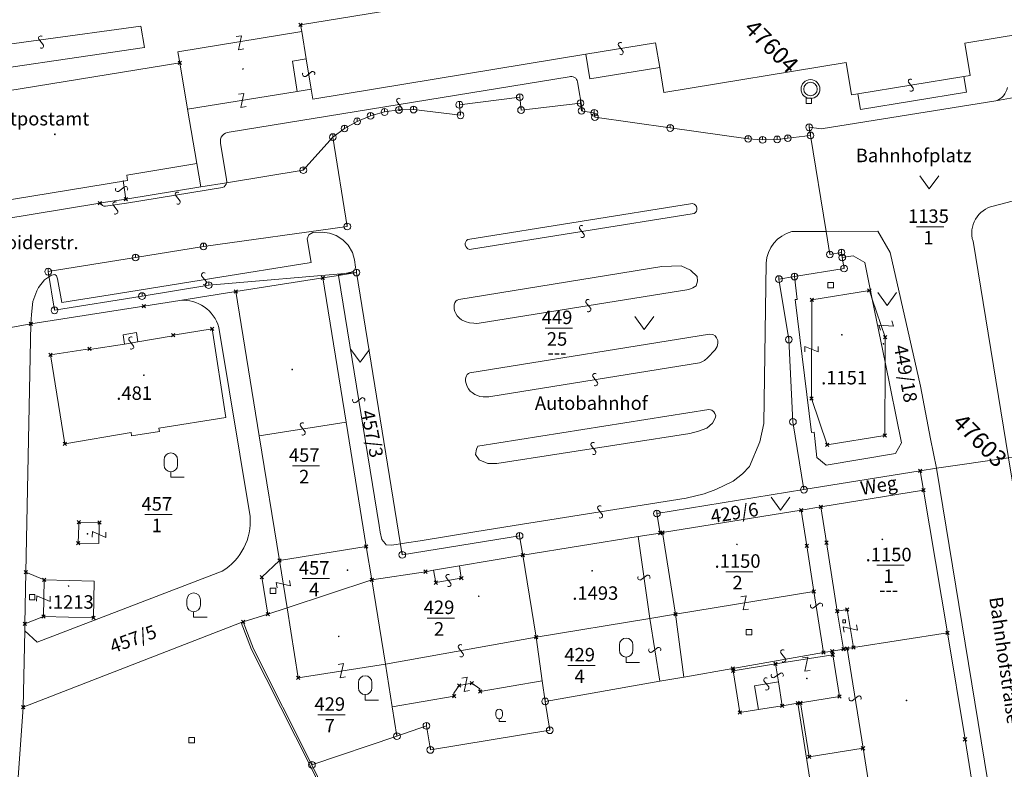
# Model space of a CAD drawing. Units: metres. Extents: x 38475 to 40625, y 163500 to 164826.
# Drawn here: x 39387 to 39533, y 164339 to 164450 of the extents above; entities that cross this region are included whole.
import ezdxf
from ezdxf.enums import TextEntityAlignment as Align

# ---------------------------------------------------------------- set-up
doc = ezdxf.new("R2010")
doc.units = ezdxf.units.M
doc.layers.get('0').update_dxf_attribs({"color": 184})
doc.layers.add('GN', color=7, linetype='Continuous')
doc.layers.add('X_VM_VM_SYMB_T___$vonBlock', color=7, linetype='Continuous')
for name, color, linetype, lineweight in [('K_AL_DK_GG___L_LP$KA_0_$', 7, 'Continuous', 9), ('K_AL_DK_GN___B_LP$KA_0_$', 7, 'Continuous', 9), ('K_AL_DK_GP___B_LP$KA_0_$', 7, 'Continuous', 9), ('K_AL_DK_HG___L_LP$KA_0_$', 13, 'Continuous', 9), ('K_AL_DK_HP___B_LP$KA_0_$', 7, 'Continuous', 9), ('K_AL_DK_NS___B_LP$KA_0_$', 95, 'Continuous', 9), ('K_AL_DK_SB___T_LP$KA_0_$', 7, 'Continuous', 9), ('K_AL_DK_SG___L_LP$KA_0_$', 163, 'Continuous', 9), ('K_AL_DK_SS1__B_LP$KA_0_$', 253, 'Continuous', 9), ('K_AL_DK_SS___B_LP$KA_0_$', 163, 'Continuous', 9), ('K_AL_DK_VS___B_LP$KA_0_$', 7, 'Continuous', 9)]:
    doc.layers.add(name, color=color, linetype=linetype, lineweight=lineweight)
doc.styles.add('CARLO_VM_Kursiv', font='simplex8.shx', dxfattribs={"oblique": 15})
doc.styles.add('NORM', font='txt8')

# ---------------------------------------------------------------- blocks, each defined once
blk = doc.blocks.new('GN1')
at = {"layer": 'X_VM_VM_SYMB_T___$vonBlock', "color": 0, "style": 'CARLO_VM_Kursiv', "oblique": 15, "flags": 4}
blk.add_attdef('3', text='', height=2, dxfattribs=at).set_placement((0, 0), align=Align.MIDDLE_CENTER)
blk = doc.blocks.new('GN2G')
at = {"color": 0}
blk.add_line((-1.75, 0), (2.29, 0), dxfattribs=at)
at = {"color": 0, "style": 'NORM', "oblique": 15}
blk.add_text('---', height=2, dxfattribs=at).set_placement((0, -3.6), align=Align.MIDDLE_CENTER)
at = {"layer": 'X_VM_VM_SYMB_T___$vonBlock', "color": 0, "style": 'CARLO_VM_Kursiv', "oblique": 15, "flags": 4}
for tag, p in [('3', (0, 1.6)), ('U', (0, -1.6))]:
    blk.add_attdef(tag, text='', height=2, dxfattribs=at).set_placement(p, align=Align.MIDDLE_CENTER)
blk = doc.blocks.new('GN2')
at = {"color": 0}
blk.add_line((-1.75, 0), (2.29, 0), dxfattribs=at)
at = {"layer": 'X_VM_VM_SYMB_T___$vonBlock', "color": 0, "style": 'CARLO_VM_Kursiv', "oblique": 15, "flags": 4}
for tag, p in [('3', (0, 1.6)), ('U', (0, -1.6))]:
    blk.add_attdef(tag, text='', height=2, dxfattribs=at).set_placement(p, align=Align.MIDDLE_CENTER)
blk = doc.blocks.new('FIG020')
for p, q in [((-0.25, 0.25), (0.25, -0.25)), ((-0.25, -0.25), (0.25, 0.25))]:
    blk.add_line(p, q)
at = {"style": 'NORM', "oblique": 15, "flags": 1}
blk.add_attdef('PNUM', (1.882263, -0.526748), '', height=1, dxfattribs=at)
blk = doc.blocks.new('FIG024')
blk.add_line((0, 0), (0, 0.5))
blk.add_circle((0, 0), 0.5)
at = {"style": 'NORM', "oblique": 15, "flags": 1}
blk.add_attdef('PNUM', (1.137236, -0.512142), '', height=1, dxfattribs=at)
blk = doc.blocks.new('FIG041')
at = {"color": 0}
blk.add_circle((0, 0), 0.05, dxfattribs=at)
at = {"color": 0, "style": 'NORM', "oblique": 15, "flags": 1}
blk.add_attdef('OBJNR', text='', height=0.625, dxfattribs=at).set_placement((0, 0), align=Align.MIDDLE_CENTER)
blk = doc.blocks.new('FIG052')
for p, q in [((-1, 2.6), (-1, 1.8)), ((1, 1.8), (1, 2.6)), ((0, 0), (0, 0.8)), ((2, 0), (0, 0))]:
    blk.add_line(p, q)
for centre, start, end in [((0, 2.6), 0, 180), ((0, 1.8), 180, 0)]:
    blk.add_arc(centre, 1, start, end)
blk = doc.blocks.new('FIG095')
for p, q in [((0, 0), (-1.4, 1.9)), ((1.4, 1.9), (0, 0))]:
    blk.add_line(p, q)
at = {"style": 'NORM', "oblique": 15, "flags": 1}
blk.add_attdef('SKZ', text='', height=2.5, dxfattribs=at).set_placement((5.91, 1.25), align=Align.MIDDLE_CENTER)
blk = doc.blocks.new('FIG083')
blk.add_lwpolyline([(0.4, 0.4), (-0.4, 0.4), (-0.4, -0.4), (0.4, -0.4)], close=True)
blk = doc.blocks.new('FIG018')
for radius in [1.4, 1]:
    blk.add_circle((0, 0), radius)
at = {"style": 'NORM', "oblique": 15, "flags": 1}
blk.add_attdef('PNUM', (2, 1), '', height=2.5, dxfattribs=at)
blk = doc.blocks.new('FIG031')
blk.add_lwpolyline([(0.28, 0.82, 0.720322), (-0.28, 0.5), (0.28, -0.5, 1.388269)], format="xyb")
blk.add_arc((-0.053436, -0.566487), 0.34, 228.212847, 11.276915)
blk = doc.blocks.new('FIG032')
for p, q in [((-0.4, 1), (0.4, 1)), ((0.4, 1), (-0.4, -1)), ((-0.4, -1), (0.4, -1))]:
    blk.add_line(p, q)

msp = doc.modelspace()

# ---------------------------------------------------------------- linework, layer by layer
at = {"layer": 'K_AL_DK_GG___L_LP$KA_0_$'}
for points in [[(39429.09, 164449.25), (39480.179, 164457.618)], [(39428.602, 164439.366), (39427.863, 164443.873), (39429.92, 164444.21), (39429.258, 164448.23)], [(39536.218, 164447.952), (39527.538, 164446.53), (39528.32, 164441.734), (39527.393, 164441.582), (39527.776, 164439.243), (39512.065, 164436.669), (39511.682, 164439.008), (39510.741, 164438.853), (39509.95, 164443.659), (39482.92, 164439.23), (39482.311, 164442.93), (39471.97, 164441.228), (39471.37, 164444.877), (39430.901, 164438.246), (39430.661, 164439.703), (39428.602, 164439.366)], [(39429.258, 164448.23), (39429.09, 164449.25)], [(39375, 164437.725), (39411.18, 164443.62)], [(39411.18, 164443.62), (39412.345, 164436.737)], [(39452.62, 164437.4), (39461.57, 164438.51)], [(39461.57, 164438.51), (39461.77, 164436.6)], [(39532.12, 164437.965), (39506.226, 164433.817)], [(39534.87, 164438.49), (39532.12, 164437.965)], [(39412.345, 164436.737), (39413.708, 164428.682)], [(39439.46, 164435.75), (39441.54, 164436.32)], [(39441.54, 164436.32), (39443.67, 164436.63)], [(39443.67, 164436.63), (39445.83, 164436.68)], [(39445.83, 164436.68), (39452.79, 164435.83)], [(39452.79, 164435.83), (39452.62, 164437.4)], [(39461.77, 164436.6), (39470.58, 164437.62)], [(39470.58, 164437.62), (39470.72, 164436.49)], [(39470.72, 164436.49), (39470.88, 164436.466)], [(39470.88, 164436.466), (39472.62, 164436.2)], [(39472.62, 164436.2), (39472.71, 164435.57)], [(39435.59, 164433.88), (39437.47, 164434.93)], [(39437.47, 164434.93), (39439.46, 164435.75)], [(39472.71, 164435.57), (39483.88, 164433.95)], [(39433.86, 164432.6), (39435.59, 164433.88)], [(39483.88, 164433.95), (39495.43, 164432.34)], [(39506.226, 164433.817), (39504.47, 164434.05)], [(39504.47, 164434.05), (39504.66, 164432.85)], [(39433.86, 164432.6), (39429.49, 164427.69)], [(39436.01, 164419.35), (39433.86, 164432.6)], [(39495.43, 164432.34), (39497.57, 164432.19)], [(39497.57, 164432.19), (39499.72, 164432.26)], [(39499.72, 164432.26), (39501.3, 164432.44)], [(39501.3, 164432.44), (39504.66, 164432.85)], [(39504.66, 164432.85), (39506.973, 164418.625)], [(39413.708, 164428.682), (39414.275, 164425.206)], [(39429.49, 164427.69), (39418.12, 164425.836)], [(39403.19, 164423.39), (39414.275, 164425.206)], [(39418.12, 164425.836), (39414.275, 164425.206)], [(39403.19, 164423.39), (39399.519, 164422.838)], [(39399.33, 164422.81), (39375, 164418.817)], [(39399.519, 164422.838), (39399.33, 164422.81)], [(39414.69, 164416.39), (39436.01, 164419.35)], [(39523.328, 164383.491), (39522.473, 164387.873), (39520.968, 164395.69), (39516.456, 164415.474), (39514.651, 164418.661), (39506.973, 164418.625)], [(39506.973, 164418.625), (39507.53, 164415.2)], [(39404.63, 164414.75), (39414.69, 164416.39)], [(39391.68, 164412.65), (39404.63, 164414.75)], [(39507.53, 164415.2), (39509.26, 164415.48)], [(39509.26, 164415.48), (39509.37, 164414.75)], [(39513.831, 164408.567), (39512.73, 164413.988), (39511.007, 164415.008), (39509.37, 164414.75)], [(39509.37, 164414.75), (39509.64, 164413.11)], [(39509.64, 164413.11), (39502.29, 164411.92)], [(39392.61, 164406.92), (39391.68, 164412.65)], [(39437.37, 164412.51), (39415.46, 164410.64)], [(39419.5, 164409.72), (39432.38, 164411.74)], [(39437.37, 164412.51), (39434.703, 164412.098), (39432.38, 164411.74)], [(39435.84, 164390.329), (39432.38, 164411.74)], [(39444.16, 164370.66), (39437.37, 164412.51)], [(39502.29, 164411.92), (39499.99, 164411.55)], [(39499.99, 164411.55), (39501.46, 164402.58)], [(39502.29, 164411.92), (39502.711, 164408.503), (39502.391, 164408.503), (39504.816, 164388.793), (39505.2, 164388.857), (39505.582, 164385.093), (39506.986, 164383.945), (39517.262, 164385.667), (39518.156, 164387.262), (39515.722, 164399.249)], [(39415.46, 164410.64), (39405.58, 164409.03)], [(39405.58, 164409.03), (39392.61, 164406.92)], [(39411.195, 164408.396), (39419.5, 164409.72)], [(39419.5, 164409.72), (39422.963, 164388.328)], [(39515.722, 164399.249), (39513.831, 164408.567)], [(39389.09, 164404.91), (39405.83, 164407.54)], [(39405.83, 164407.54), (39411.195, 164408.396)], [(39383.13, 164403.82), (39389.09, 164404.91)], [(39389.09, 164404.91), (39388.36, 164368.11)], [(39410.19, 164403.23), (39415.98, 164404.18)], [(39415.98, 164404.18), (39418.006, 164391.012)], [(39416.981, 164404.391), (39421.596, 164376.334)], [(39402.782, 164403.301), (39404.758, 164403.613)], [(39403, 164401.919), (39402.782, 164403.301)], [(39404.758, 164403.613), (39404.977, 164402.23)], [(39404.977, 164402.23), (39410.18, 164403.12)], [(39410.18, 164403.12), (39410.19, 164403.23)], [(39392, 164400.31), (39397.78, 164401.22)], [(39397.78, 164401.22), (39397.81, 164401.12)], [(39397.81, 164401.12), (39403, 164401.919)], [(39501.46, 164402.58), (39502.06, 164390.39)], [(39394.14, 164387.13), (39392, 164400.31)], [(39418.006, 164391.012), (39408.082, 164389.439)], [(39438.82, 164371.89), (39435.84, 164390.329)], [(39502.06, 164390.39), (39503.69, 164380.33)], [(39403.955, 164388.785), (39394.14, 164387.13)], [(39404.033, 164388.292), (39403.955, 164388.785)], [(39408.16, 164388.945), (39404.033, 164388.292)], [(39408.082, 164389.439), (39408.16, 164388.945)], [(39422.963, 164388.328), (39425.96, 164369.81)], [(39536.58, 164385.42), (39534.032, 164385.049), (39523.328, 164383.491)], [(39503.69, 164380.33), (39520.92, 164383.14)], [(39523.328, 164383.491), (39520.92, 164383.14)], [(39520.92, 164383.14), (39521.42, 164380.25)], [(39503.69, 164380.33), (39481.9, 164376.79)], [(39506.19, 164377.77), (39521.42, 164380.25)], [(39521.42, 164380.25), (39524.96, 164359.12)], [(39481.9, 164376.79), (39482.37, 164373.9)], [(39482.73, 164373.96), (39503.3, 164377.3)], [(39503.3, 164377.3), (39506.19, 164377.77)], [(39506.19, 164377.77), (39507.03, 164372.47)], [(39461.55, 164373.49), (39444.16, 164370.66)], [(39462.02, 164370.6), (39461.55, 164373.49)], [(39479.121, 164373.375), (39482.37, 164373.9)], [(39482.37, 164373.9), (39482.73, 164373.96)], [(39482.73, 164373.96), (39484.66, 164361.85)], [(39462.02, 164370.6), (39479.121, 164373.375)], [(39507.03, 164372.47), (39508.64, 164362.33)], [(39425.96, 164369.81), (39438.82, 164371.89)], [(39438.82, 164371.89), (39439.64, 164366.95)], [(39452.615, 164369.017), (39462.02, 164370.6)], [(39464.02, 164358.45), (39462.02, 164370.6)], [(39425.96, 164369.81), (39423.33, 164367.35)], [(39417.475, 164368.252), (39390.032, 164357.721), (39388.191, 164359.405)], [(39388.36, 164368.11), (39388.21, 164360.44)], [(39388.36, 164368.11), (39391.07, 164366.97)], [(39439.64, 164366.95), (39447.58, 164368.17)], [(39447.58, 164368.17), (39448.778, 164368.372)], [(39448.778, 164368.372), (39452.615, 164369.017)], [(39391.07, 164366.97), (39398.465, 164366.739)], [(39398.465, 164366.739), (39398.41, 164361.31)], [(39423.33, 164367.35), (39424.21, 164361.86)], [(39439.64, 164366.95), (39427.091, 164362.81)], [(39441.653, 164354.446), (39439.64, 164366.95)], [(39424.21, 164361.86), (39420.58, 164360.74)], [(39427.091, 164362.81), (39424.21, 164361.86)], [(39484.66, 164361.85), (39480.839, 164361.22)], [(39484.66, 164361.85), (39485.897, 164352.54)], [(39508.64, 164362.33), (39509.54, 164356.68)], [(39387.98, 164348.1), (39420.3, 164360.632), (39420.58, 164360.74)], [(39388.21, 164360.44), (39388.191, 164359.405)], [(39390.97, 164361.52), (39388.21, 164360.44)], [(39398.41, 164361.31), (39390.97, 164361.52)], [(39420.58, 164360.74), (39422.105, 164356.736), (39430.77, 164339.54)], [(39480.839, 164361.22), (39464.02, 164358.45)], [(39388.191, 164359.405), (39387.98, 164348.1)], [(39524.96, 164359.12), (39511.05, 164356.93)], [(39524.96, 164359.12), (39527.57, 164343.31)], [(39464.909, 164351.995), (39464.02, 164358.45)], [(39509.54, 164356.68), (39507.89, 164356.39)], [(39507.89, 164356.39), (39507.98, 164355.86)], [(39510.1, 164356.78), (39509.54, 164356.68)], [(39511.05, 164356.93), (39510.1, 164356.78)], [(39507.98, 164355.86), (39508.96, 164349.66)], [(39442.667, 164348.146), (39441.653, 164354.446)], [(39493.15, 164353.81), (39485.897, 164352.54)], [(39493.2, 164353.49), (39493.15, 164353.81)], [(39494.19, 164347.29), (39493.2, 164353.49)], [(39465.33, 164348.94), (39464.909, 164351.995)], [(39485.897, 164352.54), (39482.333, 164351.916), (39465.33, 164348.94)], [(39465.33, 164348.94), (39466.02, 164344.66)], [(39502.78, 164348.67), (39500.46, 164348.3)], [(39503.16, 164348.73), (39502.78, 164348.67)], [(39502.78, 164348.67), (39508.59, 164312.04)], [(39508.96, 164349.66), (39503.16, 164348.73)], [(39385.612, 164314.825), (39387.98, 164348.1)], [(39443.37, 164343.78), (39442.667, 164348.146)], [(39496.964, 164347.737), (39494.19, 164347.29)], [(39500.46, 164348.3), (39496.964, 164347.737)], [(39447.73, 164345.31), (39443.37, 164343.78)], [(39448.32, 164341.74), (39447.73, 164345.31)], [(39466.02, 164344.66), (39448.32, 164341.74)], [(39430.77, 164339.54), (39443.37, 164343.78)], [(39527.57, 164343.31), (39530.95, 164322.29)], [(39454.101, 164290.482), (39443.573, 164313.373), (39443.447, 164313.647), (39443.333, 164313.609), (39430.77, 164339.54)]]:
    msp.add_lwpolyline(points, dxfattribs=at)
for points in [[(39411.195, 164408.396, -0.3556184), (39416.981, 164404.391)], [(39421.596, 164376.334, -0.2835488), (39417.475, 164368.252)]]:
    msp.add_lwpolyline(points, format="xyb", dxfattribs=at)
at = {"layer": 'K_AL_DK_HG___L_LP$KA_0_$'}
for points in [[(39411.18, 164443.62), (39410.91, 164445.25), (39429.258, 164448.23)], [(39428.602, 164439.366), (39412.345, 164436.737)], [(39413.708, 164428.682), (39403.316, 164426.963), (39403.45, 164426.152), (39375, 164421.499)], [(39504.8, 164393.85), (39504.85, 164408.47)], [(39504.85, 164408.47), (39513.39, 164409.87)], [(39513.39, 164409.87), (39513.831, 164408.567)], [(39513.831, 164408.567), (39515.74, 164402.92)], [(39515.74, 164402.92), (39515.722, 164399.249)], [(39515.722, 164399.249), (39515.67, 164388.34)], [(39507.12, 164386.96), (39504.8, 164393.85)], [(39515.67, 164388.34), (39507.12, 164386.96)], [(39503.3, 164377.3), (39504.13, 164371.98)], [(39396.13, 164372.39), (39396.197, 164375)], [(39396.197, 164375), (39396.21, 164375.49)], [(39396.21, 164375.49), (39399.26, 164375.45)], [(39399.251, 164375), (39399.183, 164372.353)], [(39399.26, 164375.45), (39399.251, 164375)], [(39399.183, 164372.353), (39396.13, 164372.39)], [(39504.13, 164371.98), (39505.18, 164365.23)], [(39427.091, 164362.81), (39425.96, 164369.81)], [(39391.07, 164366.97), (39390.97, 164361.52)], [(39505.18, 164365.23), (39484.66, 164361.85)], [(39428.72, 164352.43), (39427.091, 164362.81)], [(39510.12, 164362.57), (39508.64, 164362.33)], [(39511.05, 164356.93), (39510.12, 164362.57)], [(39493.2, 164353.49), (39499.48, 164354.5)], [(39499.48, 164354.5), (39507.98, 164355.86)], [(39441.653, 164354.446), (39428.72, 164352.43)], [(39454.48, 164351.63), (39452.6, 164351.29)], [(39455.64, 164350.79), (39454.48, 164351.63)], [(39464.909, 164351.995), (39455.71, 164350.4)], [(39452.6, 164351.29), (39451.79, 164350.17)], [(39451.79, 164350.17), (39451.84, 164349.73)], [(39455.71, 164350.4), (39455.64, 164350.79)], [(39451.84, 164349.73), (39442.667, 164348.146)], [(39504.46, 164340.71), (39503.16, 164348.73)], [(39512.45, 164341.98), (39504.46, 164340.71)], [(39516.12, 164318.88), (39512.45, 164341.98)]]:
    msp.add_lwpolyline(points, dxfattribs=at)
at = {"layer": 'K_AL_DK_SG___L_LP$KA_0_$'}
for points in [[(39636.835, 164449.979), (39531.764, 164422.36)], [(39375, 164444.872), (39405.381, 164449.036), (39405.968, 164445.879), (39375, 164441.33)], [(39471.37, 164444.877), (39481.712, 164446.571), (39482.311, 164442.93)], [(39429.92, 164444.21), (39430.661, 164439.703)], [(39468.898, 164441.529), (39418.501, 164433.349)], [(39470.88, 164436.466), (39470.137, 164440.776)], [(39511.682, 164439.008), (39527.393, 164441.582)], [(39417.224, 164431.716), (39418.092, 164426.309)], [(39403.19, 164423.39), (39402.762, 164426.163)], [(39417.531, 164425.135), (39403.288, 164422.805)], [(39403.288, 164422.805), (39400.15, 164422.368)], [(39453.892, 164417.438), (39487.195, 164422.736)], [(39487.431, 164421.255), (39454.128, 164415.957)], [(39389.09, 164404.91), (39389.219, 164406.291), (39389.401, 164408.246), (39389.993, 164409.805), (39390.258, 164410.297), (39391.13, 164411.421), (39392.145, 164412.146), (39392.65, 164412.21), (39392.923, 164412.024), (39393.076, 164411.574), (39393.671, 164408.069), (39402.078, 164409.414), (39415.886, 164411.628), (39430.661, 164413.995), (39430.07, 164417.502), (39430.311, 164418.114), (39430.908, 164418.46), (39432.298, 164418.492), (39433.364, 164418.337), (39434.334, 164418), (39435.343, 164417.356), (39436.129, 164416.585), (39436.773, 164415.483), (39437.073, 164414.4), (39437.203, 164413.318), (39437.117, 164412.855), (39436.596, 164412.558), (39434.689, 164412.184), (39434.703, 164412.098)], [(39506.973, 164418.625), (39501.895, 164418.601)], [(39528.762, 164417.17), (39534.032, 164385.049), (39549.272, 164292.161), (39551.251, 164291.079), (39554.519, 164289.292), (39584.11, 164303.015), (39602.111, 164311.363), (39608.667, 164314.965), (39627.223, 164326.48), (39650.985, 164339.505), (39665.337, 164347.396), (39676.754, 164355.393), (39696.577, 164371.964), (39703.705, 164377.438), (39710.766, 164382.517), (39719.455, 164387.432), (39735.03, 164395.149)], [(39446.806, 164372.752), (39454.893, 164374.071), (39460.741, 164375), (39486.213, 164379.048), (39488.891, 164379.709), (39490.636, 164380.347), (39493.197, 164381.607), (39494.574, 164382.661), (39495.607, 164383.771), (39497.164, 164387.424), (39497.743, 164390.151), (39498.09, 164413.916)], [(39455.216, 164404.983), (39454.749, 164404.992), (39454.12, 164405.082), (39453.474, 164405.271), (39452.953, 164405.522), (39452.621, 164405.764), (39452.297, 164406.114), (39452.082, 164406.437), (39451.938, 164406.743), (39451.857, 164407.075), (39451.83, 164407.389), (39451.866, 164407.748), (39451.965, 164408.044), (39452.1, 164408.259), (39452.306, 164408.412), (39452.549, 164408.513), (39482.612, 164413.429), (39485.499, 164413.495), (39486.886, 164412.865), (39487.847, 164411.921), (39487.931, 164411.222), (39487.695, 164410.532), (39487.214, 164410.238), (39486.627, 164410.004), (39455.538, 164405.013), (39455.216, 164404.983)], [(39434.703, 164412.098), (39440.709, 164375), (39440.865, 164374.036), (39441.139, 164372.945), (39441.623, 164372.344)], [(39456.581, 164394.068), (39456.985, 164394.085), (39457.271, 164394.144), (39488.223, 164399.139), (39488.54, 164399.266), (39488.939, 164399.497), (39489.416, 164399.858), (39490.548, 164401.08), (39490.831, 164401.543), (39490.909, 164402.032), (39490.909, 164402.43), (39490.754, 164402.855), (39490.535, 164403.112), (39490.175, 164403.318), (39489.707, 164403.359), (39454.188, 164397.627), (39453.981, 164397.551), (39453.792, 164397.422), (39453.663, 164397.225), (39453.568, 164396.949), (39453.534, 164396.691), (39453.525, 164396.459), (39453.56, 164396.201), (39453.654, 164395.9), (39453.792, 164395.633), (39453.99, 164395.281), (39454.24, 164394.954), (39454.498, 164394.73), (39454.902, 164394.446), (39455.29, 164394.266), (39455.668, 164394.163), (39456.124, 164394.085), (39456.581, 164394.068)], [(39403, 164401.919), (39404.977, 164402.23)], [(39458.187, 164384.187), (39456.836, 164384.224), (39455.558, 164384.772), (39455.014, 164385.553), (39455.149, 164386.34), (39455.35, 164386.767), (39489.616, 164392.21), (39489.833, 164392.184), (39490.037, 164392.096), (39490.319, 164391.882), (39490.485, 164391.62), (39490.611, 164391.289), (39490.515, 164390.951), (39490.134, 164390.162), (39489.306, 164389.451), (39488.068, 164388.986), (39486.786, 164388.661), (39458.187, 164384.187)], [(39422.963, 164388.328), (39435.84, 164390.329)], [(39523.328, 164383.491), (39540.877, 164276.423)], [(39441.623, 164372.344), (39441.784, 164372.144), (39442.621, 164372.079), (39444.799, 164372.425), (39446.806, 164372.752)], [(39480.839, 164361.22), (39479.121, 164373.375)], [(39448.778, 164368.372), (39449.11, 164366.54)], [(39452.91, 164367.19), (39452.615, 164369.017)], [(39449.11, 164366.54), (39452.91, 164367.19)], [(39505.18, 164365.23), (39506.59, 164356.17)], [(39420.3, 164360.632), (39421.831, 164356.614), (39430.5, 164339.41)], [(39480.839, 164361.22), (39482.333, 164351.916)], [(39441.653, 164354.446), (39464.02, 164358.45)], [(39506.59, 164356.17), (39493.15, 164353.81)], [(39507.89, 164356.39), (39506.59, 164356.17)], [(39512.45, 164341.98), (39510.1, 164356.78)], [(39499.48, 164354.5), (39499.903, 164351.827)], [(39499.903, 164351.827), (39496.353, 164351.229), (39496.964, 164347.737)], [(39499.903, 164351.827), (39500.46, 164348.3)], [(39430.5, 164339.41), (39443.178, 164313.241), (39443.573, 164313.373)]]:
    msp.add_lwpolyline(points, dxfattribs=at)
for points in [[(39470.137, 164440.776, 0.4745741), (39468.898, 164441.529)], [(39533.844, 164439.956, -0.2818304), (39532.12, 164437.965)], [(39418.501, 164433.349, 0.4547124), (39417.224, 164431.716)], [(39418.092, 164426.309, -0.1267813), (39418.12, 164425.836)], [(39418.12, 164425.836, -0.2588482), (39417.531, 164425.135)], [(39400.15, 164422.368, -0.4079861), (39399.519, 164422.838)], [(39487.195, 164422.736, -0.7095862), (39487.431, 164421.255)], [(39531.764, 164422.36, 0.4420421), (39528.762, 164417.17)], [(39454.128, 164415.957, -0.6909604), (39453.892, 164417.438)], [(39498.09, 164413.916, -0.320965), (39501.895, 164418.601)]]:
    msp.add_lwpolyline(points, format="xyb", dxfattribs=at)

# ---------------------------------------------------------------- block references
at = {"layer": 'K_AL_DK_GN___B_LP$KA_0_$'}
ref = msp.add_blockref('GN2', (39522.148, 164419.278), dxfattribs=at)
ref.add_attrib('75454', '1135', dxfattribs={"layer": 'GN', "height": 2, "style": 'NORM', "oblique": 15, "flags": 4}).set_placement((39522.148, 164420.878), align=Align.MIDDLE_CENTER)
ref.add_attrib('U', '1', dxfattribs={"layer": 'GN', "height": 2, "style": 'NORM', "oblique": 15, "flags": 4}).set_placement((39522.148, 164417.678), align=Align.MIDDLE_CENTER)
ref = msp.add_blockref('GN2G', (39467.1, 164404.27), dxfattribs=at)
ref.add_attrib('75454', '449', dxfattribs={"layer": 'GN', "color": 0, "height": 2, "style": 'NORM', "oblique": 15, "flags": 4}).set_placement((39467.1, 164405.87), align=Align.MIDDLE_CENTER)
ref.add_attrib('U', '25', dxfattribs={"layer": 'GN', "color": 0, "height": 2, "style": 'NORM', "oblique": 15, "flags": 4}).set_placement((39467.1, 164402.67), align=Align.MIDDLE_CENTER)
ref = msp.add_blockref('GN1', (39518.777, 164397.543), dxfattribs=dict(at, rotation=280.39))
ref.add_attrib('75454', '449/18', dxfattribs={"layer": 'GN', "height": 2, "rotation": 280.39, "style": 'NORM', "oblique": 15, "flags": 4}).set_placement((39518.777, 164397.543), align=Align.MIDDLE_CENTER)
ref = msp.add_blockref('GN1', (39509.654, 164396.932), dxfattribs=at)
ref.add_attrib('75454', '.1151', dxfattribs={"layer": 'GN', "height": 2, "style": 'NORM', "oblique": 15, "flags": 4}).set_placement((39509.654, 164396.932), align=Align.MIDDLE_CENTER)
ref = msp.add_blockref('GN1', (39404.417, 164394.643), dxfattribs=at)
ref.add_attrib('75454', '.481', dxfattribs={"layer": 'GN', "height": 2, "style": 'NORM', "oblique": 15, "flags": 4}).set_placement((39404.417, 164394.643), align=Align.MIDDLE_CENTER)
ref = msp.add_blockref('GN1', (39439.686, 164388.616), dxfattribs=dict(at, rotation=281.72))
ref.add_attrib('75454', '457/3', dxfattribs={"layer": 'GN', "height": 2, "rotation": 281.72, "style": 'NORM', "oblique": 15, "flags": 4}).set_placement((39439.686, 164388.616), align=Align.MIDDLE_CENTER)
ref = msp.add_blockref('GN2', (39429.619, 164383.863), dxfattribs=at)
ref.add_attrib('75454', '457', dxfattribs={"layer": 'GN', "height": 2, "style": 'NORM', "oblique": 15, "flags": 4}).set_placement((39429.619, 164385.463), align=Align.MIDDLE_CENTER)
ref.add_attrib('U', '2', dxfattribs={"layer": 'GN', "height": 2, "style": 'NORM', "oblique": 15, "flags": 4}).set_placement((39429.619, 164382.263), align=Align.MIDDLE_CENTER)
ref = msp.add_blockref('GN2', (39407.771, 164376.621), dxfattribs=at)
ref.add_attrib('75454', '457', dxfattribs={"layer": 'GN', "height": 2, "style": 'NORM', "oblique": 15, "flags": 4}).set_placement((39407.771, 164378.221), align=Align.MIDDLE_CENTER)
ref.add_attrib('U', '1', dxfattribs={"layer": 'GN', "height": 2, "style": 'NORM', "oblique": 15, "flags": 4}).set_placement((39407.771, 164375.021), align=Align.MIDDLE_CENTER)
ref = msp.add_blockref('GN1', (39493.399, 164376.896), dxfattribs=dict(at, rotation=9.11))
ref.add_attrib('75454', '429/6', dxfattribs={"layer": 'GN', "height": 2, "rotation": 9.11, "style": 'NORM', "oblique": 15, "flags": 4}).set_placement((39493.399, 164376.896), align=Align.MIDDLE_CENTER)
ref = msp.add_blockref('GN2', (39493.852, 164368.148), dxfattribs=at)
ref.add_attrib('75454', '.1150', dxfattribs={"layer": 'GN', "height": 2, "style": 'NORM', "oblique": 15, "flags": 4}).set_placement((39493.852, 164369.748), align=Align.MIDDLE_CENTER)
ref.add_attrib('U', '2', dxfattribs={"layer": 'GN', "height": 2, "style": 'NORM', "oblique": 15, "flags": 4}).set_placement((39493.852, 164366.548), align=Align.MIDDLE_CENTER)
ref = msp.add_blockref('GN2G', (39516.247, 164369.111), dxfattribs=at)
ref.add_attrib('75454', '.1150', dxfattribs={"layer": 'GN', "color": 0, "height": 2, "style": 'NORM', "oblique": 15, "flags": 4}).set_placement((39516.247, 164370.711), align=Align.MIDDLE_CENTER)
ref.add_attrib('U', '1', dxfattribs={"layer": 'GN', "color": 0, "height": 2, "style": 'NORM', "oblique": 15, "flags": 4}).set_placement((39516.247, 164367.511), align=Align.MIDDLE_CENTER)
ref = msp.add_blockref('GN2', (39431.092, 164367.137), dxfattribs=at)
ref.add_attrib('75454', '457', dxfattribs={"layer": 'GN', "height": 2, "style": 'NORM', "oblique": 15, "flags": 4}).set_placement((39431.092, 164368.737), align=Align.MIDDLE_CENTER)
ref.add_attrib('U', '4', dxfattribs={"layer": 'GN', "height": 2, "style": 'NORM', "oblique": 15, "flags": 4}).set_placement((39431.092, 164365.537), align=Align.MIDDLE_CENTER)
ref = msp.add_blockref('GN1', (39395.017, 164363.676), dxfattribs=at)
ref.add_attrib('75454', '.1213', dxfattribs={"layer": 'GN', "height": 2, "style": 'NORM', "oblique": 15, "flags": 4}).set_placement((39395.017, 164363.676), align=Align.MIDDLE_CENTER)
ref = msp.add_blockref('GN1', (39472.768, 164364.996), dxfattribs=at)
ref.add_attrib('75454', '.1493', dxfattribs={"layer": 'GN', "height": 2, "style": 'NORM', "oblique": 15, "flags": 4}).set_placement((39472.768, 164364.996), align=Align.MIDDLE_CENTER)
ref = msp.add_blockref('GN2', (39449.609, 164361.288), dxfattribs=at)
ref.add_attrib('75454', '429', dxfattribs={"layer": 'GN', "height": 2, "style": 'NORM', "oblique": 15, "flags": 4}).set_placement((39449.609, 164362.888), align=Align.MIDDLE_CENTER)
ref.add_attrib('U', '2', dxfattribs={"layer": 'GN', "height": 2, "style": 'NORM', "oblique": 15, "flags": 4}).set_placement((39449.609, 164359.688), align=Align.MIDDLE_CENTER)
ref = msp.add_blockref('GN1', (39404.262, 164358.191), dxfattribs=dict(at, rotation=19.939))
ref.add_attrib('75454', '457/5', dxfattribs={"layer": 'GN', "height": 2, "rotation": 19.939, "style": 'NORM', "oblique": 15, "flags": 4}).set_placement((39404.262, 164358.191), align=Align.MIDDLE_CENTER)
ref = msp.add_blockref('GN2', (39470.451, 164354.265), dxfattribs=at)
ref.add_attrib('75454', '429', dxfattribs={"layer": 'GN', "height": 2, "style": 'NORM', "oblique": 15, "flags": 4}).set_placement((39470.451, 164355.865), align=Align.MIDDLE_CENTER)
ref.add_attrib('U', '4', dxfattribs={"layer": 'GN', "height": 2, "style": 'NORM', "oblique": 15, "flags": 4}).set_placement((39470.451, 164352.665), align=Align.MIDDLE_CENTER)
ref = msp.add_blockref('GN2', (39433.412, 164346.944), dxfattribs=at)
ref.add_attrib('75454', '429', dxfattribs={"layer": 'GN', "height": 2, "style": 'NORM', "oblique": 15, "flags": 4}).set_placement((39433.412, 164348.544), align=Align.MIDDLE_CENTER)
ref.add_attrib('U', '7', dxfattribs={"layer": 'GN', "height": 2, "style": 'NORM', "oblique": 15, "flags": 4}).set_placement((39433.412, 164345.344), align=Align.MIDDLE_CENTER)
at = {"layer": 'K_AL_DK_GP___B_LP$KA_0_$'}
for name, p in [('FIG020', (39429.09, 164449.25)), ('FIG020', (39411.18, 164443.62)), ('FIG024', (39452.62, 164437.4)), ('FIG024', (39461.57, 164438.51)), ('FIG024', (39470.58, 164437.62)), ('FIG024', (39439.46, 164435.75)), ('FIG024', (39441.54, 164436.32)), ('FIG024', (39443.67, 164436.63)), ('FIG024', (39445.83, 164436.68)), ('FIG024', (39452.79, 164435.83)), ('FIG024', (39461.77, 164436.6)), ('FIG024', (39470.72, 164436.49)), ('FIG024', (39472.62, 164436.2)), ('FIG024', (39437.47, 164434.93)), ('FIG024', (39472.71, 164435.57)), ('FIG024', (39435.59, 164433.88)), ('FIG024', (39483.88, 164433.95)), ('FIG024', (39504.47, 164434.05)), ('FIG024', (39504.66, 164432.85)), ('FIG024', (39433.86, 164432.6)), ('FIG024', (39495.43, 164432.34)), ('FIG024', (39497.57, 164432.19)), ('FIG024', (39499.72, 164432.26)), ('FIG024', (39501.3, 164432.44)), ('FIG024', (39429.49, 164427.69)), ('FIG020', (39399.33, 164422.81)), ('FIG020', (39403.19, 164423.39)), ('FIG024', (39436.01, 164419.35)), ('FIG024', (39414.69, 164416.39)), ('FIG024', (39509.26, 164415.48)), ('FIG024', (39404.63, 164414.75)), ('FIG024', (39507.53, 164415.2)), ('FIG024', (39509.37, 164414.75)), ('FIG024', (39391.68, 164412.65)), ('FIG024', (39437.37, 164412.51)), ('FIG024', (39509.64, 164413.11)), ('FIG020', (39432.38, 164411.74)), ('FIG024', (39499.99, 164411.55)), ('FIG024', (39502.29, 164411.92)), ('FIG024', (39415.46, 164410.64)), ('FIG020', (39419.5, 164409.72)), ('FIG020', (39513.39, 164409.87)), ('FIG024', (39405.58, 164409.03)), ('FIG020', (39504.85, 164408.47)), ('FIG024', (39392.61, 164406.92)), ('FIG020', (39405.83, 164407.54)), ('FIG020', (39389.09, 164404.91)), ('FIG020', (39415.98, 164404.18)), ('FIG020', (39410.19, 164403.23)), ('FIG024', (39501.46, 164402.58)), ('FIG020', (39515.74, 164402.92)), ('FIG020', (39397.78, 164401.22)), ('FIG020', (39392, 164400.31)), ('FIG020', (39504.8, 164393.85)), ('FIG024', (39502.06, 164390.39)), ('FIG020', (39515.67, 164388.34)), ('FIG020', (39394.14, 164387.13)), ('FIG020', (39507.12, 164386.96)), ('FIG020', (39520.92, 164383.14)), ('FIG024', (39503.69, 164380.33)), ('FIG020', (39521.42, 164380.25)), ('FIG020', (39506.19, 164377.77)), ('FIG024', (39481.9, 164376.79)), ('FIG020', (39503.3, 164377.3)), ('FIG020', (39396.21, 164375.49)), ('FIG020', (39399.26, 164375.45)), ('FIG024', (39461.55, 164373.49)), ('FIG020', (39482.37, 164373.9)), ('FIG020', (39482.73, 164373.96)), ('FIG020', (39396.13, 164372.39)), ('FIG020', (39438.82, 164371.89)), ('FIG020', (39504.13, 164371.98)), ('FIG020', (39507.03, 164372.47)), ('FIG024', (39444.16, 164370.66)), ('FIG020', (39462.02, 164370.6)), ('FIG020', (39425.96, 164369.81)), ('FIG020', (39388.36, 164368.11)), ('FIG020', (39423.33, 164367.35)), ('FIG020', (39447.58, 164368.17)), ('FIG020', (39391.07, 164366.97)), ('FIG020', (39439.64, 164366.95)), ('FIG020', (39449.11, 164366.54)), ('FIG020', (39452.91, 164367.19)), ('FIG020', (39505.18, 164365.23)), ('FIG020', (39390.97, 164361.52)), ('FIG020', (39424.21, 164361.86)), ('FIG020', (39484.66, 164361.85)), ('FIG020', (39508.64, 164362.33)), ('FIG020', (39510.12, 164362.57)), ('FIG020', (39388.21, 164360.44)), ('FIG020', (39398.41, 164361.31)), ('FIG020', (39420.58, 164360.74)), ('FIG020', (39524.96, 164359.12)), ('FIG020', (39464.02, 164358.45)), ('FIG020', (39506.59, 164356.17)), ('FIG020', (39507.89, 164356.39)), ('FIG020', (39507.98, 164355.86)), ('FIG020', (39509.54, 164356.68)), ('FIG020', (39510.1, 164356.78)), ('FIG020', (39511.05, 164356.93)), ('FIG020', (39499.48, 164354.5)), ('FIG020', (39493.15, 164353.81)), ('FIG020', (39493.2, 164353.49)), ('FIG020', (39428.72, 164352.43)), ('FIG020', (39452.6, 164351.29)), ('FIG020', (39454.48, 164351.63)), ('FIG020', (39455.71, 164350.4)), ('FIG020', (39451.84, 164349.73)), ('FIG024', (39465.33, 164348.94)), ('FIG020', (39502.78, 164348.67)), ('FIG020', (39503.16, 164348.73)), ('FIG020', (39508.96, 164349.66)), ('FIG020', (39387.98, 164348.1)), ('FIG020', (39494.19, 164347.29)), ('FIG020', (39500.46, 164348.3)), ('FIG024', (39447.73, 164345.31)), ('FIG024', (39443.37, 164343.78)), ('FIG024', (39466.02, 164344.66)), ('FIG020', (39527.57, 164343.31)), ('FIG024', (39448.32, 164341.74)), ('FIG020', (39512.45, 164341.98)), ('FIG024', (39430.77, 164339.54)), ('FIG020', (39504.46, 164340.71))]:
    msp.add_blockref(name, p, dxfattribs=at)
at = {"layer": 'K_AL_DK_HP___B_LP$KA_0_$'}
ref = msp.add_blockref('FIG018', (39504.66, 164439.72), dxfattribs=at)
ref.add_attrib('499.520', '47604', (39494.66, 164448.53), dxfattribs={"layer": '0', "height": 2.5, "rotation": 315, "style": 'NORM', "oblique": 15})
ref = msp.add_blockref('FIG018', (39536.6, 164385), dxfattribs=at)
ref.add_attrib('498.854', '47603', (39525.56, 164390.11), dxfattribs={"layer": '0', "height": 2.5, "rotation": 315, "style": 'NORM', "oblique": 15})
at = {"layer": 'K_AL_DK_NS___B_LP$KA_0_$'}
for name, p in [('FIG041', (39420.535, 164442.697)), ('FIG083', (39504.403, 164437.99)), ('FIG041', (39392.648, 164433.008)), ('FIG095', (39522.269, 164424.938)), ('FIG083', (39507.657, 164410.64)), ('FIG095', (39516.03, 164407.646)), ('FIG095', (39480.023, 164404.08)), ('FIG041', (39509.306, 164403.298)), ('FIG041', (39515.472, 164401.94)), ('FIG095', (39437.92, 164399.21)), ('FIG041', (39405.85, 164397.287)), ('FIG041', (39427.851, 164398.148)), ('FIG052', (39409.85, 164382.168)), ('FIG095', (39500.215, 164377.296)), ('FIG041', (39397.503, 164373.782)), ('FIG041', (39493.768, 164372.211)), ('FIG041', (39515.314, 164372.957)), ('FIG041', (39436.043, 164368.392)), ('FIG041', (39472.304, 164368.305)), ('FIG083', (39389.295, 164364.374)), ('FIG041', (39394.696, 164366.035)), ('FIG052', (39413.233, 164361.418)), ('FIG083', (39424.992, 164365.324)), ('FIG041', (39455.488, 164364.514)), ('FIG083', (39495.55, 164359.186)), ('FIG041', (39434.738, 164358.574)), ('FIG052', (39477.339, 164354.717)), ('FIG052', (39438.652, 164349.14)), ('FIG041', (39504.132, 164352.355)), ('FIG041', (39518.893, 164349.085)), ('FIG083', (39412.942, 164343.199))]:
    msp.add_blockref(name, p, dxfattribs=at)
at = {"layer": 'K_AL_DK_SS1__B_LP$KA_0_$'}
for p, rotation in [((39390.618, 164446.687), 9.052999999999999), ((39476.541, 164445.724), 9.282), ((39430.29, 164441.957), 99.35100000000001), ((39519.537, 164440.295), 9.282), ((39443.699, 164437.439), 9.225), ((39402.556, 164424.892), 278.801), ((39410.88, 164423.537), 9.282), ((39401.63, 164422.087), 7.906999999999999), ((39470.779, 164418.606), 189.0189999999999), ((39414.773, 164411.593), 9.11), ((39471.732, 164407.613), 189.133), ((39403.988, 164402.074), 188.961), ((39472.747, 164396.641), 189.1909999999999), ((39437.699, 164393.592), 99.179), ((39429.401, 164389.328), 188.847), ((39472.487, 164386.424), 188.904), ((39473.477, 164377.024), 189.0189999999999), ((39451.008, 164366.867), 189.706), ((39479.98, 164367.298), 278.0559999999999), ((39505.56, 164363.144), 98.83500000000001), ((39452.837, 164356.448), 10.141), ((39481.586, 164356.568), 99.122), ((39500.622, 164355.679), 189.936), ((39499.739, 164352.801), 97.40299999999999), ((39498.128, 164351.528), 9.568), ((39511.275, 164349.38), 99.00700000000002)]:
    msp.add_blockref('FIG031', p, dxfattribs=dict(at, rotation=rotation))
at = {"layer": 'K_AL_DK_SS___B_LP$KA_0_$'}
for p, rotation in [((39420.111, 164446.583), 9.282), ((39420.458, 164438.032), 189.3049999999999), ((39515.883, 164404.651), 288.656), ((39504.825, 164401.16), 269.8059999999999), ((39399.217, 164373.677), 88.522), ((39426.526, 164366.31), 279.202), ((39390.963, 164364.161), 268.8890000000001), ((39494.92, 164363.54), 189.3629999999999), ((39510.585, 164359.75), 279.374), ((39435.203, 164353.49), 8.422), ((39504.041, 164354.463), 189.076), ((39453.54, 164351.46), 10.256)]:
    msp.add_blockref('FIG032', p, dxfattribs=dict(at, rotation=rotation))
at = {"layer": 'K_AL_DK_VS___B_LP$KA_0_$', "xscale": 0.5, "yscale": 0.5, "zscale": 0.5}
for name, p in [('FIG083', (39509.64, 164360.806)), ('FIG052', (39458.512, 164345.973))]:
    msp.add_blockref(name, p, dxfattribs=at)

# ---------------------------------------------------------------- texts
at = {"layer": 'K_AL_DK_SB___T_LP$KA_0_$', "style": 'NORM', "oblique": 15}
for s, p in [('Hauptpostamt', (39379.124, 164434.324)), ('Bahnhofplatz', (39511.38, 164428.879)), ('Willroiderstr.', (39379.644, 164415.981)), ('Autobahnhof', (39463.809, 164392.159))]:
    msp.add_text(s, height=2, dxfattribs=at).set_placement(p)
for s, rotation, p in [('Weg', 9.282, (39512.247, 164379.534)), ('Bahnhofstraße', 278.171, (39531.152, 164364.305))]:
    msp.add_text(s, height=2, rotation=rotation, dxfattribs=at).set_placement(p)

doc.saveas('drawing.dxf')
